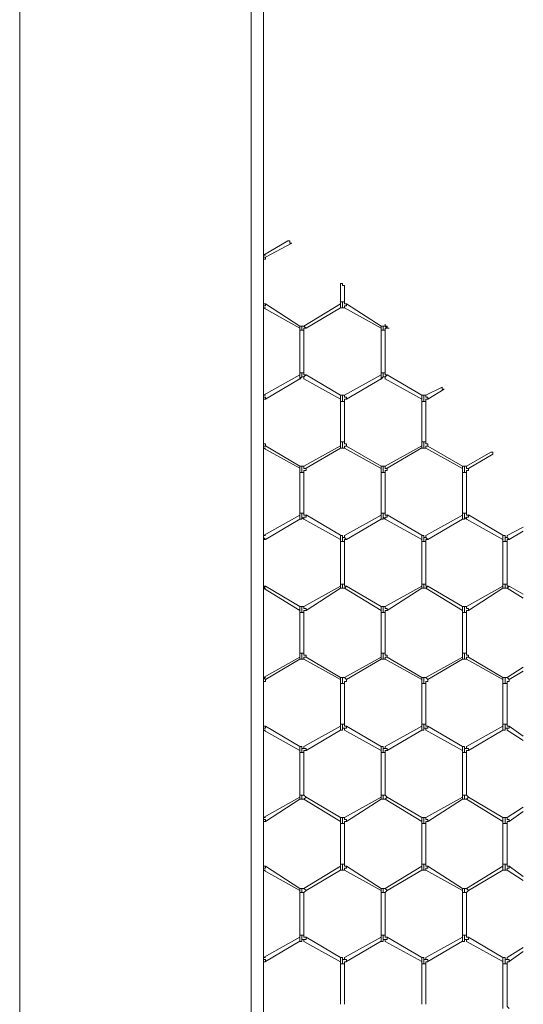
# Model space of a CAD drawing. Units: inches. Extents: x 0.2 to 16.7, y 0.2 to 10.8.
# Drawn here: x 1.3 to 1.5, y 8.8 to 9.2 of the extents above; entities that cross this region are included whole.
import ezdxf

# ---------------------------------------------------------------- set-up
doc = ezdxf.new("R2010")
doc.units = ezdxf.units.IN
doc.header["$MEASUREMENT"] = 0
doc.layers.add('Layer 1', color=7, linetype='Continuous', lineweight=0)

msp = doc.modelspace()

# ---------------------------------------------------------------- linework, layer by layer
at = {"layer": 'Layer 1', "color": 7, "lineweight": 0}
for p, q in [((1.30083, 10.31503), (1.30083, 7.42086)), ((1.39583, 10.31503), (1.39583, 7.42086)), ((1.40083, 10.31503), (1.40083, 7.42086)), ((1.41083, 9.12834), (1.40083, 9.1225)), ((1.40166, 9.12167), (1.4125, 9.1275)), ((1.40083, 9.1225), (1.40167, 9.1225)), ((1.40083, 9.12167), (1.40083, 9.1225)), ((1.40167, 9.12167), (1.40083, 9.12167)), ((1.40083, 9.10334), (1.40083, 9.12)), ((1.40083, 9.12), (1.40083, 9.12)), ((1.4325, 9.11084), (1.4325, 9.10334)), ((1.43417, 9.10334), (1.43417, 9.10917)), ((1.40083, 9.10333), (1.40083, 9.10333)), ((1.41584, 9.09336), (1.40167, 9.10252)), ((1.4325, 9.10251), (1.4175, 9.09334)), ((1.4325, 9.10333), (1.4325, 9.1025)), ((1.43333, 9.10333), (1.4325, 9.10333)), ((1.4325, 9.10083), (1.4325, 9.1025)), ((1.43417, 9.10333), (1.43333, 9.10333)), ((1.43333, 9.10167), (1.43333, 9.10333)), ((1.44917, 9.09336), (1.435, 9.10253)), ((1.40083, 9.10167), (1.40083, 9.10083)), ((1.40083, 9.10083), (1.40167, 9.10083)), ((1.40084, 9.10086), (1.41584, 9.09252)), ((1.41833, 9.09252), (1.4325, 9.10084)), ((1.43417, 9.10167), (1.43417, 9.10083)), ((1.43417, 9.10086), (1.44917, 9.09253)), ((1.45083, 9.09417), (1.45083, 9.09334)), ((1.41667, 9.09334), (1.41583, 9.09334)), ((1.41583, 9.09333), (1.41583, 9.0925)), ((1.41583, 9.09333), (1.41583, 9.09333)), ((1.41583, 9.0925), (1.41583, 9.09167)), ((1.41667, 9.09167), (1.41583, 9.09167)), ((1.41584, 9.09169), (1.41584, 9.07419)), ((1.4175, 9.09334), (1.41667, 9.09334)), ((1.41667, 9.09167), (1.41667, 9.09333)), ((1.4175, 9.09167), (1.41667, 9.09167)), ((1.41833, 9.0925), (1.4175, 9.09333)), ((1.4175, 9.07419), (1.4175, 9.09169)), ((1.45, 9.09334), (1.44917, 9.09334)), ((1.44917, 9.09333), (1.44917, 9.0925)), ((1.44917, 9.09333), (1.44917, 9.09333)), ((1.44917, 9.0925), (1.44917, 9.09167)), ((1.44917, 9.0917), (1.44917, 9.0742)), ((1.45, 9.09167), (1.44917, 9.09167)), ((1.45083, 9.09334), (1.45, 9.09334)), ((1.45, 9.09167), (1.45, 9.09333)), ((1.45083, 9.09167), (1.45, 9.09167)), ((1.45167, 9.0925), (1.45083, 9.09334)), ((1.45084, 9.0742), (1.45084, 9.09169)), ((1.45167, 9.0925), (1.4525, 9.0925)), ((1.41583, 9.07417), (1.41583, 9.07333)), ((1.41667, 9.07417), (1.41583, 9.07417)), ((1.4175, 9.07417), (1.41667, 9.07417)), ((1.41667, 9.0725), (1.41667, 9.07417)), ((1.44917, 9.07417), (1.44917, 9.07333)), ((1.45, 9.07417), (1.44917, 9.07417)), ((1.45083, 9.07417), (1.45, 9.07417)), ((1.45, 9.0725), (1.45, 9.07417)), ((1.41584, 9.07336), (1.40084, 9.06503)), ((1.40167, 9.06336), (1.41584, 9.07169)), ((1.41583, 9.0725), (1.41583, 9.07333)), ((1.41583, 9.07167), (1.41667, 9.0725)), ((1.41583, 9.07167), (1.41583, 9.0725)), ((1.4175, 9.07169), (1.4325, 9.06335)), ((1.4325, 9.06502), (1.41833, 9.07335)), ((1.44917, 9.07335), (1.43417, 9.06502)), ((1.435, 9.06335), (1.44917, 9.07168)), ((1.44917, 9.0725), (1.44917, 9.07333)), ((1.44917, 9.07167), (1.45, 9.0725)), ((1.44917, 9.07167), (1.44917, 9.0725)), ((1.45083, 9.07169), (1.46583, 9.06335)), ((1.46583, 9.06502), (1.45167, 9.07335)), ((1.47417, 9.06833), (1.4675, 9.065)), ((1.46833, 9.06333), (1.475, 9.0675)), ((1.40083, 9.065), (1.40167, 9.065)), ((1.40083, 9.06417), (1.40083, 9.065)), ((1.40083, 9.04584), (1.40083, 9.06251)), ((1.40083, 9.0625), (1.40083, 9.0625)), ((1.4325, 9.065), (1.4325, 9.06333)), ((1.4325, 9.06333), (1.4325, 9.0625)), ((1.4325, 9.06252), (1.4325, 9.04585)), ((1.43333, 9.0625), (1.4325, 9.0625)), ((1.43333, 9.06251), (1.43333, 9.06417)), ((1.43417, 9.0625), (1.43333, 9.0625)), ((1.43417, 9.06417), (1.43417, 9.065)), ((1.43417, 9.04585), (1.43417, 9.06252)), ((1.46583, 9.065), (1.46583, 9.06333)), ((1.46583, 9.06333), (1.46583, 9.0625)), ((1.46583, 9.06252), (1.46583, 9.04585)), ((1.46667, 9.0625), (1.46583, 9.0625)), ((1.46667, 9.06251), (1.46667, 9.06417)), ((1.4675, 9.0625), (1.46667, 9.0625)), ((1.4675, 9.06417), (1.4675, 9.065)), ((1.4675, 9.04585), (1.4675, 9.06252)), ((1.40083, 9.04583), (1.40083, 9.04583)), ((1.4325, 9.04583), (1.4325, 9.04417)), ((1.43333, 9.04583), (1.4325, 9.04583)), ((1.43417, 9.04583), (1.43333, 9.04583)), ((1.43333, 9.04333), (1.43333, 9.04583)), ((1.46583, 9.04584), (1.46583, 9.04417)), ((1.46667, 9.04584), (1.46583, 9.04584)), ((1.4675, 9.04584), (1.46667, 9.04584)), ((1.46667, 9.04333), (1.46667, 9.04583)), ((1.40083, 9.04417), (1.40083, 9.04333)), ((1.40167, 9.04417), (1.40083, 9.04417)), ((1.40083, 9.04333), (1.40167, 9.04333)), ((1.40084, 9.04335), (1.41584, 9.03501)), ((1.41584, 9.03585), (1.40167, 9.04418)), ((1.4325, 9.04419), (1.4175, 9.03585)), ((1.41834, 9.03502), (1.4325, 9.04335)), ((1.4325, 9.04333), (1.4325, 9.04417)), ((1.4325, 9.04333), (1.43333, 9.04333)), ((1.43333, 9.04333), (1.43417, 9.04333)), ((1.43417, 9.04417), (1.43417, 9.04333)), ((1.435, 9.04417), (1.43417, 9.04417)), ((1.43417, 9.04333), (1.44917, 9.035)), ((1.44917, 9.03583), (1.435, 9.04417)), ((1.46584, 9.04419), (1.45084, 9.03585)), ((1.45167, 9.03502), (1.46584, 9.04336)), ((1.46583, 9.04334), (1.46583, 9.04417)), ((1.46583, 9.04334), (1.46667, 9.04334)), ((1.46667, 9.04334), (1.4675, 9.04334)), ((1.4675, 9.04417), (1.4675, 9.04333)), ((1.46833, 9.04417), (1.4675, 9.04417)), ((1.4675, 9.04334), (1.4825, 9.035)), ((1.4825, 9.03584), (1.46833, 9.04417)), ((1.49417, 9.04167), (1.48417, 9.03584)), ((1.485, 9.035), (1.495, 9.04084)), ((1.41667, 9.03583), (1.41583, 9.03583)), ((1.41583, 9.03583), (1.41583, 9.035)), ((1.41583, 9.035), (1.41583, 9.03333)), ((1.41583, 9.035), (1.41583, 9.035)), ((1.41583, 9.03333), (1.41583, 9.01667)), ((1.41667, 9.03333), (1.41583, 9.03333)), ((1.4175, 9.03583), (1.41667, 9.03583)), ((1.41667, 9.03333), (1.41667, 9.03583)), ((1.4175, 9.03333), (1.41667, 9.03333)), ((1.4175, 9.01667), (1.4175, 9.03333)), ((1.45, 9.03584), (1.44917, 9.03584)), ((1.44917, 9.03583), (1.44917, 9.035)), ((1.44917, 9.035), (1.44917, 9.03333)), ((1.44917, 9.035), (1.44917, 9.035)), ((1.44917, 9.03333), (1.44917, 9.01667)), ((1.45, 9.03333), (1.44917, 9.03333)), ((1.45083, 9.03583), (1.45, 9.03583)), ((1.45, 9.03333), (1.45, 9.03583)), ((1.45083, 9.03333), (1.45, 9.03333)), ((1.45083, 9.01667), (1.45083, 9.03333)), ((1.48333, 9.03583), (1.4825, 9.03583)), ((1.4825, 9.03583), (1.4825, 9.035)), ((1.4825, 9.035), (1.4825, 9.03333)), ((1.4825, 9.035), (1.4825, 9.035)), ((1.4825, 9.03334), (1.4825, 9.01667)), ((1.48333, 9.03333), (1.4825, 9.03333)), ((1.48417, 9.03583), (1.48333, 9.03583)), ((1.48333, 9.03333), (1.48333, 9.03583)), ((1.48417, 9.03333), (1.48333, 9.03333)), ((1.48417, 9.01667), (1.48417, 9.03334)), ((1.41583, 9.01584), (1.40083, 9.0075)), ((1.40167, 9.00584), (1.41583, 9.01417)), ((1.41583, 9.01667), (1.41583, 9.01583)), ((1.41667, 9.01667), (1.41583, 9.01667)), ((1.41583, 9.015), (1.41583, 9.01583)), ((1.41583, 9.01417), (1.41583, 9.015)), ((1.4175, 9.01667), (1.41667, 9.01667)), ((1.41667, 9.015), (1.41667, 9.01667)), ((1.41667, 9.015), (1.4175, 9.01417)), ((1.4175, 9.01419), (1.4325, 9.00586)), ((1.4325, 9.00752), (1.41834, 9.01587)), ((1.44917, 9.01584), (1.43417, 9.0075)), ((1.435, 9.00584), (1.44917, 9.01417)), ((1.44917, 9.01667), (1.44917, 9.01584)), ((1.45, 9.01667), (1.44917, 9.01667)), ((1.44917, 9.015), (1.44917, 9.01584)), ((1.44917, 9.01417), (1.44917, 9.015)), ((1.45083, 9.01667), (1.45, 9.01667)), ((1.45, 9.015), (1.45, 9.01667)), ((1.45, 9.015), (1.45083, 9.01417)), ((1.45084, 9.01419), (1.46584, 9.00586)), ((1.46584, 9.00753), (1.45167, 9.01586)), ((1.4825, 9.01584), (1.4675, 9.0075)), ((1.46833, 9.00584), (1.4825, 9.01417)), ((1.4825, 9.01667), (1.4825, 9.01583)), ((1.48333, 9.01667), (1.4825, 9.01667)), ((1.4825, 9.015), (1.4825, 9.01583)), ((1.4825, 9.01417), (1.4825, 9.015)), ((1.48417, 9.01667), (1.48333, 9.01667)), ((1.48333, 9.015), (1.48333, 9.01667)), ((1.48333, 9.015), (1.48417, 9.01417)), ((1.48417, 9.01419), (1.49917, 9.00585)), ((1.49917, 9.00752), (1.485, 9.01587)), ((1.5075, 9.01084), (1.50083, 9.0075)), ((1.50167, 9.00584), (1.5075, 9.00917)), ((1.40083, 9.0075), (1.40167, 9.0075)), ((1.40083, 9.00667), (1.40083, 9.0075)), ((1.40167, 9.00584), (1.40083, 9.00667)), ((1.40083, 9.005), (1.40083, 9.005)), ((1.40084, 8.98752), (1.40084, 9.00502)), ((1.4325, 9.0075), (1.4325, 9.00583)), ((1.4325, 9.00583), (1.4325, 9.005)), ((1.4325, 9.00502), (1.4325, 8.98752)), ((1.43333, 9.005), (1.4325, 9.005)), ((1.43333, 9.005), (1.43333, 9.00667)), ((1.43417, 9.005), (1.43333, 9.005)), ((1.43417, 9.00667), (1.43417, 9.0075)), ((1.435, 9.00583), (1.43417, 9.00667)), ((1.43417, 8.98752), (1.43417, 9.00502)), ((1.46583, 9.0075), (1.46583, 9.00583)), ((1.46583, 9.00584), (1.46583, 9.005)), ((1.46667, 9.005), (1.46583, 9.005)), ((1.46584, 9.00503), (1.46584, 8.98753)), ((1.46667, 9.005), (1.46667, 9.00667)), ((1.4675, 9.005), (1.46667, 9.005)), ((1.4675, 9.00667), (1.4675, 9.0075)), ((1.46833, 9.00584), (1.4675, 9.00667)), ((1.4675, 8.98753), (1.4675, 9.00503)), ((1.49917, 9.0075), (1.49917, 9.00583)), ((1.49917, 9.00583), (1.49917, 9.005)), ((1.49917, 9.00502), (1.49917, 8.98752)), ((1.5, 9.005), (1.49917, 9.005)), ((1.5, 9.005), (1.5, 9.00667)), ((1.50083, 9.005), (1.5, 9.005)), ((1.50083, 9.00667), (1.50083, 9.0075)), ((1.50167, 9.00583), (1.50083, 9.00667)), ((1.50084, 8.98752), (1.50084, 9.00502)), ((1.40083, 8.9875), (1.40083, 8.9875)), ((1.40167, 8.98667), (1.40083, 8.98583)), ((1.40083, 8.98584), (1.40167, 8.98584)), ((1.40083, 8.98584), (1.41583, 8.97667)), ((1.40083, 8.98583), (1.40083, 8.98583)), ((1.41583, 8.97834), (1.40167, 8.98667)), ((1.4325, 8.98669), (1.4175, 8.97836)), ((1.41834, 8.97669), (1.4325, 8.98586)), ((1.4325, 8.9875), (1.4325, 8.98667)), ((1.43333, 8.9875), (1.4325, 8.9875)), ((1.4325, 8.98583), (1.4325, 8.98667)), ((1.4325, 8.98583), (1.43333, 8.98583)), ((1.43417, 8.9875), (1.43333, 8.9875)), ((1.43333, 8.98583), (1.43333, 8.9875)), ((1.43333, 8.98583), (1.43417, 8.98583)), ((1.435, 8.98667), (1.43417, 8.98583)), ((1.43417, 8.98584), (1.44917, 8.97667)), ((1.43417, 8.98583), (1.43417, 8.98583)), ((1.44917, 8.97834), (1.435, 8.98667)), ((1.46584, 8.98669), (1.45084, 8.97836)), ((1.45167, 8.97669), (1.46584, 8.98586)), ((1.46583, 8.9875), (1.46583, 8.98667)), ((1.46667, 8.9875), (1.46583, 8.9875)), ((1.46583, 8.98583), (1.46583, 8.98667)), ((1.46583, 8.98583), (1.46667, 8.98583)), ((1.4675, 8.9875), (1.46667, 8.9875)), ((1.46667, 8.98583), (1.46667, 8.9875)), ((1.46667, 8.98583), (1.4675, 8.98583)), ((1.46833, 8.98667), (1.4675, 8.98583)), ((1.4675, 8.98584), (1.4825, 8.97667)), ((1.4675, 8.98584), (1.4675, 8.98584)), ((1.4825, 8.97834), (1.46833, 8.98667)), ((1.49917, 8.98669), (1.48417, 8.97836)), ((1.485, 8.97669), (1.49917, 8.98586)), ((1.49917, 8.9875), (1.49917, 8.98667)), ((1.5, 8.9875), (1.49917, 8.9875)), ((1.49917, 8.98584), (1.49917, 8.98667)), ((1.49917, 8.98584), (1.5, 8.98584)), ((1.50083, 8.9875), (1.5, 8.9875)), ((1.5, 8.98583), (1.5, 8.9875)), ((1.5, 8.98584), (1.50083, 8.98584)), ((1.50167, 8.98667), (1.50083, 8.98583)), ((1.50083, 8.98584), (1.5075, 8.98167)), ((1.50083, 8.98583), (1.50083, 8.98583)), ((1.5075, 8.98334), (1.50167, 8.98667)), ((1.41583, 8.97833), (1.41583, 8.9775)), ((1.41583, 8.9775), (1.41583, 8.97666)), ((1.41583, 8.97666), (1.41583, 8.97583)), ((1.41667, 8.97584), (1.41667, 8.9775)), ((1.44916, 8.97666), (1.44916, 8.97583)), ((1.44917, 8.97833), (1.44917, 8.9775)), ((1.44917, 8.9775), (1.44917, 8.97666)), ((1.45, 8.97583), (1.45, 8.9775)), ((1.4825, 8.97833), (1.4825, 8.9775)), ((1.4825, 8.9775), (1.4825, 8.97666)), ((1.4825, 8.97666), (1.4825, 8.97583)), ((1.48333, 8.97583), (1.48333, 8.9775)), ((1.41583, 8.97584), (1.41583, 8.95917)), ((1.41667, 8.97583), (1.41583, 8.97583)), ((1.4175, 8.97583), (1.41667, 8.97583)), ((1.4175, 8.95917), (1.4175, 8.97584)), ((1.44917, 8.97584), (1.44917, 8.95917)), ((1.45, 8.97583), (1.44917, 8.97583)), ((1.45083, 8.97583), (1.45, 8.97583)), ((1.45083, 8.95917), (1.45083, 8.97584)), ((1.4825, 8.97584), (1.4825, 8.95917)), ((1.48333, 8.97583), (1.4825, 8.97583)), ((1.48417, 8.97583), (1.48333, 8.97583)), ((1.48417, 8.95917), (1.48417, 8.97584)), ((1.41583, 8.95751), (1.40083, 8.94917)), ((1.40167, 8.94834), (1.41583, 8.95667)), ((1.41583, 8.95917), (1.41583, 8.9575)), ((1.41667, 8.95917), (1.41583, 8.95917)), ((1.41583, 8.9575), (1.41583, 8.9575)), ((1.41583, 8.95667), (1.41583, 8.9575)), ((1.41583, 8.95667), (1.41667, 8.95667)), ((1.4175, 8.95917), (1.41667, 8.95917)), ((1.41667, 8.95666), (1.41667, 8.95916)), ((1.41667, 8.95667), (1.4175, 8.95667)), ((1.4175, 8.95669), (1.4325, 8.94836)), ((1.4325, 8.94919), (1.41834, 8.95753)), ((1.44917, 8.95751), (1.43417, 8.94917)), ((1.435, 8.94835), (1.44917, 8.95667)), ((1.44917, 8.95917), (1.44917, 8.9575)), ((1.45, 8.95917), (1.44917, 8.95917)), ((1.44917, 8.9575), (1.44917, 8.9575)), ((1.44917, 8.95667), (1.44917, 8.9575)), ((1.44917, 8.95667), (1.45, 8.95667)), ((1.45083, 8.95917), (1.45, 8.95917)), ((1.45, 8.95667), (1.45, 8.95917)), ((1.45, 8.95667), (1.45083, 8.95667)), ((1.45084, 8.9567), (1.46584, 8.94836)), ((1.46584, 8.9492), (1.45167, 8.95753)), ((1.4825, 8.95751), (1.4675, 8.94917)), ((1.46833, 8.94835), (1.4825, 8.95667)), ((1.4825, 8.95917), (1.4825, 8.9575)), ((1.48333, 8.95917), (1.4825, 8.95917)), ((1.4825, 8.9575), (1.4825, 8.9575)), ((1.4825, 8.95667), (1.4825, 8.9575)), ((1.4825, 8.95667), (1.48333, 8.95667)), ((1.48417, 8.95917), (1.48333, 8.95917)), ((1.48333, 8.95667), (1.48333, 8.95917)), ((1.48333, 8.95667), (1.48417, 8.95667)), ((1.48417, 8.95669), (1.49917, 8.94836)), ((1.49917, 8.94919), (1.485, 8.95752)), ((1.5075, 8.95335), (1.50083, 8.94917)), ((1.40083, 8.94916), (1.40166, 8.94916)), ((1.40083, 8.94916), (1.40083, 8.94916)), ((1.40167, 8.94833), (1.40083, 8.94916)), ((1.43333, 8.94916), (1.4325, 8.94916)), ((1.4325, 8.94916), (1.4325, 8.94833)), ((1.4325, 8.94833), (1.4325, 8.94666)), ((1.43333, 8.94667), (1.43333, 8.94917)), ((1.43416, 8.94916), (1.43333, 8.94916)), ((1.43417, 8.94916), (1.43417, 8.94916)), ((1.435, 8.94833), (1.43417, 8.94916)), ((1.46667, 8.94916), (1.46583, 8.94916)), ((1.46583, 8.94916), (1.46583, 8.94833)), ((1.46583, 8.94833), (1.46583, 8.94666)), ((1.46667, 8.94667), (1.46667, 8.94917)), ((1.4675, 8.94916), (1.46667, 8.94916)), ((1.4675, 8.94916), (1.4675, 8.94916)), ((1.46833, 8.94833), (1.4675, 8.94916)), ((1.5, 8.94916), (1.49917, 8.94916)), ((1.49917, 8.94915), (1.49917, 8.94831)), ((1.49917, 8.94833), (1.49917, 8.94666)), ((1.5, 8.94667), (1.5, 8.94917)), ((1.50083, 8.94916), (1.5, 8.94916)), ((1.50083, 8.94915), (1.50083, 8.94915)), ((1.50167, 8.94831), (1.50083, 8.94915)), ((1.50167, 8.94835), (1.5075, 8.95169)), ((1.40083, 8.94666), (1.40083, 8.94666)), ((1.40084, 8.93003), (1.40084, 8.94669)), ((1.4325, 8.94669), (1.4325, 8.93003)), ((1.43333, 8.94666), (1.4325, 8.94666)), ((1.43417, 8.94666), (1.43333, 8.94666)), ((1.43417, 8.93003), (1.43417, 8.94669)), ((1.46667, 8.94666), (1.46583, 8.94666)), ((1.46584, 8.9467), (1.46584, 8.93003)), ((1.4675, 8.94666), (1.46667, 8.94666)), ((1.4675, 8.93003), (1.4675, 8.9467)), ((1.49917, 8.94669), (1.49917, 8.93002)), ((1.5, 8.94665), (1.49917, 8.94665)), ((1.50083, 8.94665), (1.5, 8.94665)), ((1.50084, 8.93002), (1.50084, 8.94669)), ((1.40083, 8.93), (1.40083, 8.93)), ((1.40083, 8.92833), (1.40083, 8.9275)), ((1.41584, 8.92084), (1.40167, 8.92917)), ((1.4325, 8.92919), (1.4175, 8.92086)), ((1.4325, 8.93), (1.4325, 8.92917)), ((1.43333, 8.93), (1.4325, 8.93)), ((1.4325, 8.9275), (1.4325, 8.92917)), ((1.43417, 8.93), (1.43333, 8.93)), ((1.43333, 8.92833), (1.43333, 8.93)), ((1.43417, 8.92833), (1.43417, 8.9275)), ((1.44917, 8.92085), (1.435, 8.92919)), ((1.46583, 8.92917), (1.45083, 8.92083)), ((1.46583, 8.93), (1.46583, 8.92916)), ((1.46667, 8.93), (1.46583, 8.93)), ((1.46583, 8.9275), (1.46583, 8.92917)), ((1.4675, 8.93), (1.46667, 8.93)), ((1.46667, 8.92833), (1.46667, 8.93)), ((1.4675, 8.92833), (1.4675, 8.9275)), ((1.4825, 8.92085), (1.46833, 8.92919)), ((1.49917, 8.92917), (1.48417, 8.92083)), ((1.49917, 8.93), (1.49917, 8.92917)), ((1.5, 8.93), (1.49917, 8.93)), ((1.49917, 8.9275), (1.49917, 8.92917)), ((1.50083, 8.93), (1.5, 8.93)), ((1.5, 8.92833), (1.5, 8.93)), ((1.50083, 8.92834), (1.50083, 8.9275)), ((1.5075, 8.92502), (1.50167, 8.92919)), ((1.40083, 8.9275), (1.40167, 8.9275)), ((1.40084, 8.92752), (1.41583, 8.91917)), ((1.41834, 8.91919), (1.4325, 8.92753)), ((1.43417, 8.92752), (1.44917, 8.91919)), ((1.45167, 8.91917), (1.46583, 8.9275)), ((1.4675, 8.92752), (1.4825, 8.91919)), ((1.485, 8.91917), (1.49917, 8.9275)), ((1.50084, 8.92752), (1.5075, 8.92334)), ((1.41583, 8.92083), (1.41583, 8.91999)), ((1.41583, 8.92), (1.41583, 8.91916)), ((1.41667, 8.91833), (1.41667, 8.92)), ((1.44917, 8.92083), (1.44917, 8.92)), ((1.44917, 8.92), (1.44917, 8.91916)), ((1.45, 8.91833), (1.45, 8.92)), ((1.4825, 8.92083), (1.4825, 8.92)), ((1.4825, 8.92), (1.4825, 8.91916)), ((1.48333, 8.91833), (1.48333, 8.92)), ((1.41583, 8.91916), (1.41583, 8.91833)), ((1.41667, 8.91833), (1.41583, 8.91833)), ((1.41584, 8.91834), (1.41584, 8.90084)), ((1.4175, 8.91833), (1.41667, 8.91833)), ((1.4175, 8.90084), (1.4175, 8.91834)), ((1.44916, 8.91916), (1.44916, 8.91833)), ((1.44917, 8.91835), (1.44917, 8.90085)), ((1.45, 8.91833), (1.44917, 8.91833)), ((1.45083, 8.91833), (1.45, 8.91833)), ((1.45084, 8.90085), (1.45084, 8.91835)), ((1.4825, 8.91916), (1.4825, 8.91833)), ((1.4825, 8.91835), (1.4825, 8.90085)), ((1.48333, 8.91833), (1.4825, 8.91833)), ((1.48417, 8.91833), (1.48333, 8.91833)), ((1.48417, 8.90085), (1.48417, 8.91835)), ((1.41584, 8.90002), (1.40084, 8.89169)), ((1.41583, 8.90083), (1.41583, 8.9)), ((1.41667, 8.90083), (1.41583, 8.90083)), ((1.41583, 8.89917), (1.41583, 8.9)), ((1.4175, 8.90083), (1.41667, 8.90083)), ((1.41667, 8.89916), (1.41667, 8.90083)), ((1.41833, 8.9), (1.4175, 8.90083)), ((1.41833, 8.9), (1.4175, 8.89917)), ((1.4325, 8.89167), (1.41833, 8.9)), ((1.44917, 8.90002), (1.43417, 8.89169)), ((1.44917, 8.90084), (1.44917, 8.9)), ((1.45, 8.90083), (1.44917, 8.90083)), ((1.44917, 8.89917), (1.44917, 8.9)), ((1.45083, 8.90083), (1.45, 8.90083)), ((1.45, 8.89917), (1.45, 8.90083)), ((1.45167, 8.9), (1.45083, 8.90084)), ((1.45167, 8.9), (1.45083, 8.89917)), ((1.46583, 8.89167), (1.45167, 8.9)), ((1.4825, 8.90002), (1.4675, 8.89169)), ((1.4825, 8.90083), (1.4825, 8.9)), ((1.48333, 8.90083), (1.4825, 8.90083)), ((1.4825, 8.89917), (1.4825, 8.9)), ((1.48417, 8.90083), (1.48333, 8.90083)), ((1.48333, 8.89917), (1.48333, 8.90083)), ((1.485, 8.9), (1.48416, 8.90083)), ((1.485, 8.9), (1.48417, 8.89916)), ((1.49917, 8.89167), (1.485, 8.9)), ((1.40167, 8.89002), (1.41584, 8.89919)), ((1.41583, 8.89917), (1.41667, 8.89917)), ((1.41583, 8.89917), (1.41583, 8.89917)), ((1.41667, 8.89917), (1.4175, 8.89917)), ((1.4175, 8.89917), (1.4325, 8.89)), ((1.435, 8.89002), (1.44917, 8.89919)), ((1.44917, 8.89917), (1.45, 8.89917)), ((1.44917, 8.89917), (1.44917, 8.89917)), ((1.45, 8.89917), (1.45083, 8.89917)), ((1.45083, 8.89917), (1.46583, 8.89)), ((1.46834, 8.89002), (1.4825, 8.89919)), ((1.4825, 8.89917), (1.48333, 8.89917)), ((1.4825, 8.89917), (1.4825, 8.89917)), ((1.48333, 8.89917), (1.48416, 8.89917)), ((1.48417, 8.89917), (1.49917, 8.89)), ((1.5075, 8.89587), (1.50084, 8.8917)), ((1.40083, 8.89167), (1.40167, 8.89167)), ((1.40083, 8.89083), (1.40083, 8.89167)), ((1.4325, 8.89167), (1.4325, 8.89)), ((1.43417, 8.89083), (1.43417, 8.89167)), ((1.46583, 8.89167), (1.46583, 8.89)), ((1.4675, 8.89083), (1.4675, 8.89167)), ((1.49917, 8.89167), (1.49917, 8.89)), ((1.50083, 8.89083), (1.50083, 8.89167)), ((1.50167, 8.89002), (1.5075, 8.89419)), ((1.40083, 8.88917), (1.40083, 8.88917)), ((1.40084, 8.87253), (1.40084, 8.88919)), ((1.4325, 8.89), (1.4325, 8.88917)), ((1.4325, 8.88917), (1.4325, 8.8725)), ((1.43333, 8.88917), (1.4325, 8.88917)), ((1.43333, 8.88917), (1.43333, 8.89083)), ((1.43417, 8.88917), (1.43333, 8.88917)), ((1.43417, 8.8725), (1.43417, 8.88917)), ((1.46583, 8.89), (1.46583, 8.88917)), ((1.46583, 8.88917), (1.46583, 8.8725)), ((1.46667, 8.88917), (1.46583, 8.88917)), ((1.46667, 8.88917), (1.46667, 8.89083)), ((1.4675, 8.88917), (1.46667, 8.88917)), ((1.4675, 8.8725), (1.4675, 8.88917)), ((1.49917, 8.89), (1.49917, 8.88917)), ((1.49917, 8.88917), (1.49917, 8.8725)), ((1.5, 8.88917), (1.49917, 8.88917)), ((1.5, 8.88917), (1.5, 8.89083)), ((1.50083, 8.88917), (1.5, 8.88917)), ((1.50083, 8.8725), (1.50083, 8.88917)), ((1.40083, 8.8725), (1.40083, 8.8725)), ((1.41584, 8.86252), (1.40167, 8.87169)), ((1.4325, 8.87167), (1.4175, 8.8625)), ((1.4325, 8.8725), (1.4325, 8.87167)), ((1.43333, 8.8725), (1.4325, 8.8725)), ((1.4325, 8.87), (1.4325, 8.87167)), ((1.43417, 8.8725), (1.43333, 8.8725)), ((1.43333, 8.87083), (1.43333, 8.8725)), ((1.44917, 8.86252), (1.435, 8.87169)), ((1.46583, 8.87167), (1.45083, 8.8625)), ((1.46583, 8.8725), (1.46583, 8.87167)), ((1.46667, 8.8725), (1.46583, 8.8725)), ((1.46583, 8.87), (1.46583, 8.87167)), ((1.4675, 8.8725), (1.46667, 8.8725)), ((1.46667, 8.87084), (1.46667, 8.8725)), ((1.4825, 8.86253), (1.46834, 8.87169)), ((1.49917, 8.87167), (1.48417, 8.8625)), ((1.49917, 8.8725), (1.49917, 8.87167)), ((1.5, 8.8725), (1.49917, 8.8725)), ((1.49917, 8.87), (1.49917, 8.87167)), ((1.50083, 8.8725), (1.5, 8.8725)), ((1.5, 8.87083), (1.5, 8.8725)), ((1.5075, 8.86752), (1.50167, 8.87169)), ((1.40083, 8.87083), (1.40083, 8.87)), ((1.40083, 8.87), (1.40167, 8.87)), ((1.40084, 8.87002), (1.41584, 8.86169)), ((1.41833, 8.86167), (1.4325, 8.87)), ((1.43417, 8.87083), (1.43417, 8.87)), ((1.43417, 8.87002), (1.44917, 8.86169)), ((1.45167, 8.86167), (1.46583, 8.87)), ((1.4675, 8.87083), (1.4675, 8.87)), ((1.4675, 8.87003), (1.4825, 8.86169)), ((1.485, 8.86167), (1.49917, 8.87)), ((1.50083, 8.87084), (1.50083, 8.87)), ((1.50084, 8.87002), (1.5075, 8.86585)), ((1.41666, 8.8625), (1.41583, 8.8625)), ((1.41583, 8.8625), (1.41583, 8.86166)), ((1.41583, 8.8625), (1.41583, 8.8625)), ((1.41583, 8.86166), (1.41583, 8.86083)), ((1.41667, 8.86083), (1.41583, 8.86083)), ((1.41584, 8.86086), (1.41584, 8.84337)), ((1.4175, 8.8625), (1.41666, 8.8625)), ((1.41667, 8.86083), (1.41667, 8.8625)), ((1.4175, 8.86083), (1.41667, 8.86083)), ((1.41833, 8.86166), (1.4175, 8.8625)), ((1.4175, 8.86083), (1.41833, 8.86166)), ((1.4175, 8.84336), (1.4175, 8.86086)), ((1.45, 8.8625), (1.44916, 8.8625)), ((1.44916, 8.86166), (1.44916, 8.86083)), ((1.44917, 8.8625), (1.44917, 8.86166)), ((1.44917, 8.8625), (1.44917, 8.8625)), ((1.44917, 8.86086), (1.44917, 8.84337)), ((1.45, 8.86083), (1.44917, 8.86083)), ((1.45083, 8.8625), (1.45, 8.8625)), ((1.45, 8.86083), (1.45, 8.8625)), ((1.45083, 8.86083), (1.45, 8.86083)), ((1.45167, 8.86166), (1.45083, 8.8625)), ((1.45083, 8.86083), (1.45166, 8.86166)), ((1.45084, 8.84336), (1.45084, 8.86086)), ((1.48333, 8.8625), (1.4825, 8.8625)), ((1.4825, 8.8625), (1.4825, 8.86166)), ((1.4825, 8.8625), (1.4825, 8.8625)), ((1.4825, 8.86166), (1.4825, 8.86083)), ((1.4825, 8.86086), (1.4825, 8.84337)), ((1.48333, 8.86083), (1.4825, 8.86083)), ((1.48416, 8.8625), (1.48333, 8.8625)), ((1.48333, 8.86083), (1.48333, 8.8625)), ((1.48417, 8.86083), (1.48333, 8.86083)), ((1.48416, 8.86083), (1.485, 8.86166)), ((1.485, 8.86166), (1.48417, 8.8625)), ((1.48417, 8.84336), (1.48417, 8.86086)), ((1.41583, 8.84333), (1.41583, 8.8425)), ((1.41667, 8.84333), (1.41583, 8.84333)), ((1.4175, 8.84333), (1.41667, 8.84333)), ((1.41667, 8.84167), (1.41667, 8.84333)), ((1.44917, 8.84333), (1.44917, 8.8425)), ((1.45, 8.84333), (1.44917, 8.84333)), ((1.45083, 8.84333), (1.45, 8.84333)), ((1.45, 8.84167), (1.45, 8.84333)), ((1.4825, 8.84333), (1.4825, 8.8425)), ((1.48333, 8.84333), (1.4825, 8.84333)), ((1.48417, 8.84333), (1.48333, 8.84333)), ((1.48333, 8.84167), (1.48333, 8.84333)), ((1.41584, 8.84252), (1.40084, 8.83419)), ((1.40167, 8.83252), (1.41584, 8.84086)), ((1.41583, 8.84167), (1.41583, 8.8425)), ((1.41583, 8.84083), (1.41583, 8.84167)), ((1.4175, 8.84084), (1.4325, 8.8325)), ((1.4325, 8.83417), (1.41833, 8.8425)), ((1.44917, 8.84253), (1.43417, 8.83419)), ((1.435, 8.83253), (1.44917, 8.84086)), ((1.44917, 8.84167), (1.44917, 8.8425)), ((1.44917, 8.84083), (1.44917, 8.84167)), ((1.45083, 8.84085), (1.46583, 8.83251)), ((1.46583, 8.83417), (1.45167, 8.8425)), ((1.4825, 8.84253), (1.4675, 8.83419)), ((1.46834, 8.83253), (1.4825, 8.84086)), ((1.4825, 8.84167), (1.4825, 8.8425)), ((1.4825, 8.84083), (1.4825, 8.84167)), ((1.48417, 8.84084), (1.49917, 8.83251)), ((1.49917, 8.83417), (1.485, 8.84251)), ((1.5075, 8.83836), (1.50084, 8.83419)), ((1.50167, 8.83252), (1.5075, 8.83669)), ((1.40083, 8.83416), (1.40166, 8.83416)), ((1.40083, 8.83333), (1.40083, 8.83416)), ((1.40083, 8.815), (1.40083, 8.83167)), ((1.40083, 8.83166), (1.40083, 8.83166)), ((1.4325, 8.83416), (1.4325, 8.8325)), ((1.4325, 8.8325), (1.4325, 8.83166)), ((1.4325, 8.83167), (1.4325, 8.815)), ((1.43333, 8.83166), (1.4325, 8.83166)), ((1.43333, 8.83167), (1.43333, 8.83333)), ((1.43417, 8.83166), (1.43333, 8.83166)), ((1.43417, 8.83333), (1.43417, 8.83416)), ((1.43417, 8.815), (1.43417, 8.83167)), ((1.46583, 8.83417), (1.46583, 8.8325)), ((1.46583, 8.8325), (1.46583, 8.83166)), ((1.46583, 8.83167), (1.46583, 8.815)), ((1.46667, 8.83167), (1.46583, 8.83167)), ((1.46667, 8.83167), (1.46667, 8.83333)), ((1.4675, 8.83167), (1.46667, 8.83167)), ((1.4675, 8.83333), (1.4675, 8.83417)), ((1.4675, 8.815), (1.4675, 8.83167)), ((1.49917, 8.83416), (1.49917, 8.83249)), ((1.49917, 8.8325), (1.49917, 8.83166)), ((1.49917, 8.83167), (1.49917, 8.81501)), ((1.5, 8.83166), (1.49917, 8.83166)), ((1.5, 8.83167), (1.5, 8.83333)), ((1.50083, 8.83166), (1.5, 8.83166)), ((1.50083, 8.83333), (1.50083, 8.83416)), ((1.50083, 8.81501), (1.50083, 8.83167)), ((1.49917, 8.815), (1.49917, 8.81334))]:
    msp.add_line(p, q, dxfattribs=at)
for points in [[(1.41083, 9.12833), (1.41167, 9.12833), (1.41167, 9.1275), (1.4125, 9.1275)], [(1.40083, 9.12), (1.40083, 9.12083), (1.40167, 9.12083), (1.40167, 9.12167)], [(1.4325, 9.11085), (1.43333, 9.11085), (1.43333, 9.11002), (1.43417, 9.11002), (1.43417, 9.10919)], [(1.40167, 9.1025), (1.40083, 9.1025), (1.40083, 9.10333)], [(1.40167, 9.1025), (1.40167, 9.10167), (1.40083, 9.10167)], [(1.435, 9.1025), (1.43417, 9.1025), (1.43417, 9.10333)], [(1.435, 9.1025), (1.435, 9.10167), (1.43417, 9.10167)], [(1.4325, 9.10083), (1.43333, 9.10083), (1.43333, 9.10167)], [(1.43333, 9.10167), (1.43333, 9.10083), (1.43417, 9.10083)], [(1.45083, 9.09417), (1.45083, 9.09333), (1.45167, 9.09333), (1.45167, 9.0925)], [(1.4175, 9.09167), (1.4175, 9.0925), (1.41833, 9.0925)], [(1.45083, 9.09167), (1.45083, 9.0925), (1.45167, 9.0925)], [(1.41833, 9.07333), (1.4175, 9.07333), (1.4175, 9.07417)], [(1.45167, 9.07333), (1.45083, 9.07333), (1.45083, 9.07417)], [(1.41667, 9.0725), (1.4175, 9.0725), (1.4175, 9.07167)], [(1.41833, 9.07333), (1.4175, 9.0725), (1.4175, 9.07167)], [(1.45, 9.0725), (1.45083, 9.0725), (1.45083, 9.07167)], [(1.45167, 9.07333), (1.45083, 9.0725), (1.45083, 9.07167)], [(1.47417, 9.06833), (1.47417, 9.0675), (1.475, 9.0675)], [(1.40167, 9.06333), (1.40167, 9.06417), (1.40083, 9.06417)], [(1.40083, 9.0625), (1.40083, 9.06334), (1.40167, 9.06334)], [(1.43333, 9.06417), (1.43333, 9.065), (1.4325, 9.065)], [(1.43417, 9.065), (1.43333, 9.065), (1.43333, 9.06417)], [(1.435, 9.06333), (1.435, 9.06417), (1.43417, 9.06417)], [(1.43417, 9.0625), (1.43417, 9.06333), (1.435, 9.06333)], [(1.46667, 9.06417), (1.46667, 9.065), (1.46583, 9.065)], [(1.4675, 9.065), (1.46667, 9.065), (1.46667, 9.06417)], [(1.46833, 9.06333), (1.46833, 9.06417), (1.4675, 9.06417)], [(1.4675, 9.0625), (1.4675, 9.06333), (1.46833, 9.06333)], [(1.40167, 9.04417), (1.40167, 9.045), (1.40083, 9.045), (1.40083, 9.04583)], [(1.435, 9.04417), (1.435, 9.045), (1.43417, 9.045), (1.43417, 9.04583)], [(1.46833, 9.04417), (1.46833, 9.045), (1.4675, 9.045), (1.4675, 9.04584)], [(1.49417, 9.04166), (1.495, 9.04166), (1.495, 9.04083)], [(1.41833, 9.035), (1.4175, 9.035), (1.4175, 9.03583)], [(1.4175, 9.03333), (1.4175, 9.03417), (1.41833, 9.03417), (1.41833, 9.035)], [(1.45167, 9.035), (1.45083, 9.035), (1.45083, 9.03583)], [(1.45083, 9.03333), (1.45083, 9.03417), (1.45167, 9.03417), (1.45167, 9.035)], [(1.485, 9.035), (1.48417, 9.035), (1.48417, 9.03583)], [(1.48417, 9.03333), (1.48417, 9.03417), (1.485, 9.03417), (1.485, 9.035)], [(1.41583, 9.01417), (1.41667, 9.01417), (1.41667, 9.015)], [(1.41833, 9.01583), (1.4175, 9.01583), (1.4175, 9.01667)], [(1.41833, 9.01583), (1.41833, 9.015), (1.4175, 9.015), (1.4175, 9.01417)], [(1.44917, 9.01417), (1.45, 9.01417), (1.45, 9.015)], [(1.45167, 9.01584), (1.45083, 9.01584), (1.45083, 9.01667)], [(1.45167, 9.01583), (1.45167, 9.015), (1.45083, 9.015), (1.45083, 9.01417)], [(1.4825, 9.01417), (1.48333, 9.01417), (1.48333, 9.015)], [(1.485, 9.01583), (1.48417, 9.01583), (1.48417, 9.01667)], [(1.485, 9.01583), (1.485, 9.015), (1.48417, 9.015), (1.48417, 9.01417)], [(1.40083, 9.005), (1.40083, 9.00584), (1.40167, 9.00584)], [(1.43333, 9.00667), (1.43333, 9.0075), (1.4325, 9.0075)], [(1.43417, 9.0075), (1.43417, 9.00667), (1.43333, 9.00667)], [(1.43417, 9.005), (1.43417, 9.00583), (1.435, 9.00583)], [(1.46667, 9.00667), (1.46667, 9.0075), (1.46583, 9.0075)], [(1.4675, 9.0075), (1.4675, 9.00667), (1.46667, 9.00667)], [(1.4675, 9.005), (1.4675, 9.00584), (1.46833, 9.00584)], [(1.5, 9.00667), (1.5, 9.0075), (1.49917, 9.0075)], [(1.50083, 9.0075), (1.50083, 9.00667), (1.5, 9.00667)], [(1.50083, 9.005), (1.50083, 9.00583), (1.50167, 9.00583)], [(1.40167, 8.98667), (1.40083, 8.98667), (1.40083, 8.9875)], [(1.435, 8.98667), (1.43417, 8.98667), (1.43417, 8.9875)], [(1.46833, 8.98667), (1.4675, 8.98667), (1.4675, 8.9875)], [(1.50167, 8.98667), (1.50083, 8.98667), (1.50083, 8.9875)], [(1.41666, 8.9775), (1.41666, 8.97833), (1.41583, 8.97833)], [(1.4175, 8.97832), (1.41666, 8.97832), (1.41666, 8.9775)], [(1.41833, 8.97666), (1.41833, 8.9775), (1.4175, 8.9775), (1.4175, 8.97833)], [(1.4175, 8.97583), (1.4175, 8.97666), (1.41833, 8.97666)], [(1.45, 8.9775), (1.45, 8.97833), (1.44916, 8.97833)], [(1.45083, 8.97832), (1.45, 8.97832), (1.45, 8.9775)], [(1.45167, 8.97666), (1.45167, 8.9775), (1.45083, 8.9775), (1.45083, 8.97833)], [(1.45083, 8.97583), (1.45083, 8.97666), (1.45166, 8.97666)], [(1.48333, 8.9775), (1.48333, 8.97833), (1.4825, 8.97833)], [(1.48416, 8.97833), (1.48333, 8.97833), (1.48333, 8.9775)], [(1.48416, 8.97583), (1.48416, 8.97666), (1.485, 8.97666)], [(1.485, 8.97667), (1.485, 8.9775), (1.48417, 8.9775), (1.48417, 8.97833)], [(1.41833, 8.9575), (1.41833, 8.95833), (1.4175, 8.95833), (1.4175, 8.95916)], [(1.41833, 8.9575), (1.4175, 8.9575), (1.4175, 8.95667)], [(1.45167, 8.9575), (1.45167, 8.95834), (1.45083, 8.95834), (1.45083, 8.95917)], [(1.45167, 8.9575), (1.45083, 8.9575), (1.45083, 8.95667)], [(1.485, 8.9575), (1.485, 8.95833), (1.48417, 8.95833), (1.48417, 8.95917)], [(1.485, 8.9575), (1.48417, 8.9575), (1.48417, 8.95667)], [(1.40083, 8.94666), (1.40083, 8.9475), (1.40166, 8.9475), (1.40166, 8.94833)], [(1.43416, 8.94666), (1.43416, 8.9475), (1.435, 8.9475), (1.435, 8.94833)], [(1.4675, 8.94666), (1.4675, 8.9475), (1.46833, 8.9475), (1.46833, 8.94833)], [(1.50083, 8.94666), (1.50083, 8.9475), (1.50167, 8.9475), (1.50167, 8.94833)], [(1.40167, 8.92917), (1.40083, 8.92917), (1.40083, 8.93)], [(1.40167, 8.92917), (1.40167, 8.92833), (1.40083, 8.92833)], [(1.4325, 8.9275), (1.43333, 8.9275), (1.43333, 8.92833)], [(1.43333, 8.92833), (1.43417, 8.92833), (1.43417, 8.9275)], [(1.435, 8.92917), (1.43417, 8.92917), (1.43417, 8.93)], [(1.435, 8.92917), (1.435, 8.92833), (1.43417, 8.92833)], [(1.46583, 8.9275), (1.46667, 8.9275), (1.46667, 8.92833)], [(1.46667, 8.92833), (1.4675, 8.92833), (1.4675, 8.9275)], [(1.46833, 8.92917), (1.4675, 8.92917), (1.4675, 8.93)], [(1.46833, 8.92917), (1.46833, 8.92833), (1.4675, 8.92833)], [(1.49917, 8.9275), (1.5, 8.9275), (1.5, 8.92834)], [(1.5, 8.92834), (1.50083, 8.92834), (1.50083, 8.9275)], [(1.50167, 8.92917), (1.50083, 8.92917), (1.50083, 8.93)], [(1.50167, 8.92917), (1.50167, 8.92833), (1.50083, 8.92833)], [(1.41666, 8.91999), (1.41666, 8.92083), (1.41583, 8.92083)], [(1.4175, 8.92083), (1.4175, 8.91999), (1.41666, 8.91999)], [(1.41833, 8.91916), (1.41833, 8.92), (1.4175, 8.92), (1.4175, 8.92083)], [(1.45, 8.92), (1.45, 8.92083), (1.44916, 8.92083)], [(1.45083, 8.92083), (1.45083, 8.92), (1.45, 8.92)], [(1.45167, 8.91916), (1.45167, 8.92), (1.45083, 8.92), (1.45083, 8.92083)], [(1.48333, 8.92), (1.48333, 8.92083), (1.4825, 8.92083)], [(1.48416, 8.92083), (1.48416, 8.91999), (1.48333, 8.91999)], [(1.485, 8.91916), (1.485, 8.92), (1.48417, 8.92), (1.48417, 8.92083)], [(1.4175, 8.91833), (1.4175, 8.91916), (1.41833, 8.91916)], [(1.45083, 8.91833), (1.45083, 8.91916), (1.45166, 8.91916)], [(1.48416, 8.91833), (1.48416, 8.91916), (1.485, 8.91916)], [(1.43333, 8.89084), (1.43333, 8.89167), (1.4325, 8.89167)], [(1.43417, 8.89167), (1.43333, 8.89167), (1.43333, 8.89084)], [(1.46667, 8.89083), (1.46667, 8.89167), (1.46583, 8.89167)], [(1.4675, 8.89167), (1.46667, 8.89167), (1.46667, 8.89083)], [(1.5, 8.89083), (1.5, 8.89167), (1.49917, 8.89167)], [(1.50083, 8.89167), (1.5, 8.89167), (1.5, 8.89083)], [(1.40167, 8.89), (1.40167, 8.89083), (1.40083, 8.89083)], [(1.40083, 8.88917), (1.40083, 8.89), (1.40167, 8.89)], [(1.435, 8.89), (1.435, 8.89083), (1.43417, 8.89083)], [(1.43417, 8.88917), (1.43417, 8.89), (1.435, 8.89)], [(1.46833, 8.89), (1.46833, 8.89083), (1.4675, 8.89083)], [(1.4675, 8.88917), (1.4675, 8.89), (1.46833, 8.89)], [(1.50167, 8.89), (1.50167, 8.89083), (1.50083, 8.89083)], [(1.50083, 8.88917), (1.50083, 8.89), (1.50167, 8.89)], [(1.40167, 8.87167), (1.40083, 8.87167), (1.40083, 8.8725)], [(1.40167, 8.87167), (1.40167, 8.87083), (1.40083, 8.87083)], [(1.435, 8.87167), (1.43417, 8.87167), (1.43417, 8.8725)], [(1.435, 8.87167), (1.435, 8.87083), (1.43417, 8.87083)], [(1.46833, 8.87167), (1.4675, 8.87167), (1.4675, 8.8725)], [(1.46833, 8.87167), (1.46833, 8.87083), (1.4675, 8.87083)], [(1.50167, 8.87167), (1.50083, 8.87167), (1.50083, 8.8725)], [(1.50167, 8.87167), (1.50167, 8.87083), (1.50083, 8.87083)], [(1.4325, 8.87), (1.43333, 8.87), (1.43333, 8.87083)], [(1.43333, 8.87083), (1.43333, 8.87), (1.43417, 8.87)], [(1.46583, 8.87), (1.46666, 8.87), (1.46666, 8.87083)], [(1.46666, 8.87083), (1.46666, 8.87), (1.4675, 8.87)], [(1.49917, 8.87), (1.5, 8.87), (1.5, 8.87084)], [(1.5, 8.87084), (1.5, 8.87), (1.50083, 8.87)], [(1.41833, 8.8425), (1.4175, 8.8425), (1.4175, 8.84333)], [(1.45167, 8.8425), (1.45083, 8.8425), (1.45083, 8.84333)], [(1.485, 8.8425), (1.48417, 8.8425), (1.48417, 8.84333)], [(1.41583, 8.84083), (1.41667, 8.84083), (1.41667, 8.84167)], [(1.41667, 8.84167), (1.4175, 8.84167), (1.4175, 8.84083)], [(1.41833, 8.8425), (1.41833, 8.84167), (1.4175, 8.84167), (1.4175, 8.84083)], [(1.44917, 8.84083), (1.45, 8.84083), (1.45, 8.84167)], [(1.45, 8.84167), (1.45083, 8.84167), (1.45083, 8.84083)], [(1.45167, 8.8425), (1.45167, 8.84167), (1.45083, 8.84167), (1.45083, 8.84083)], [(1.4825, 8.84083), (1.48333, 8.84083), (1.48333, 8.84167)], [(1.48333, 8.84167), (1.48417, 8.84167), (1.48417, 8.84083)], [(1.485, 8.8425), (1.485, 8.84167), (1.48417, 8.84167), (1.48417, 8.84083)], [(1.40167, 8.8325), (1.40167, 8.83333), (1.40083, 8.83333)], [(1.40083, 8.83166), (1.40083, 8.8325), (1.40166, 8.8325)], [(1.43333, 8.83332), (1.43333, 8.83415), (1.4325, 8.83415)], [(1.43416, 8.83416), (1.43416, 8.83333), (1.43333, 8.83333)], [(1.43416, 8.83166), (1.43416, 8.8325), (1.435, 8.8325)], [(1.435, 8.8325), (1.435, 8.83333), (1.43417, 8.83333)], [(1.46666, 8.83333), (1.46666, 8.83416), (1.46583, 8.83416)], [(1.4675, 8.83416), (1.4675, 8.83333), (1.46666, 8.83333)], [(1.46833, 8.8325), (1.46833, 8.83333), (1.4675, 8.83333)], [(1.4675, 8.83166), (1.4675, 8.8325), (1.46833, 8.8325)], [(1.5, 8.83333), (1.5, 8.83416), (1.49917, 8.83416)], [(1.50083, 8.83416), (1.50083, 8.83333), (1.5, 8.83333)], [(1.50167, 8.83249), (1.50167, 8.83333), (1.50083, 8.83333)], [(1.50083, 8.83166), (1.50083, 8.8325), (1.50167, 8.8325)], [(1.50167, 8.81334), (1.50083, 8.81417), (1.50083, 8.815)]]:
    msp.add_lwpolyline(points, dxfattribs=at)

doc.saveas('drawing.dxf')
